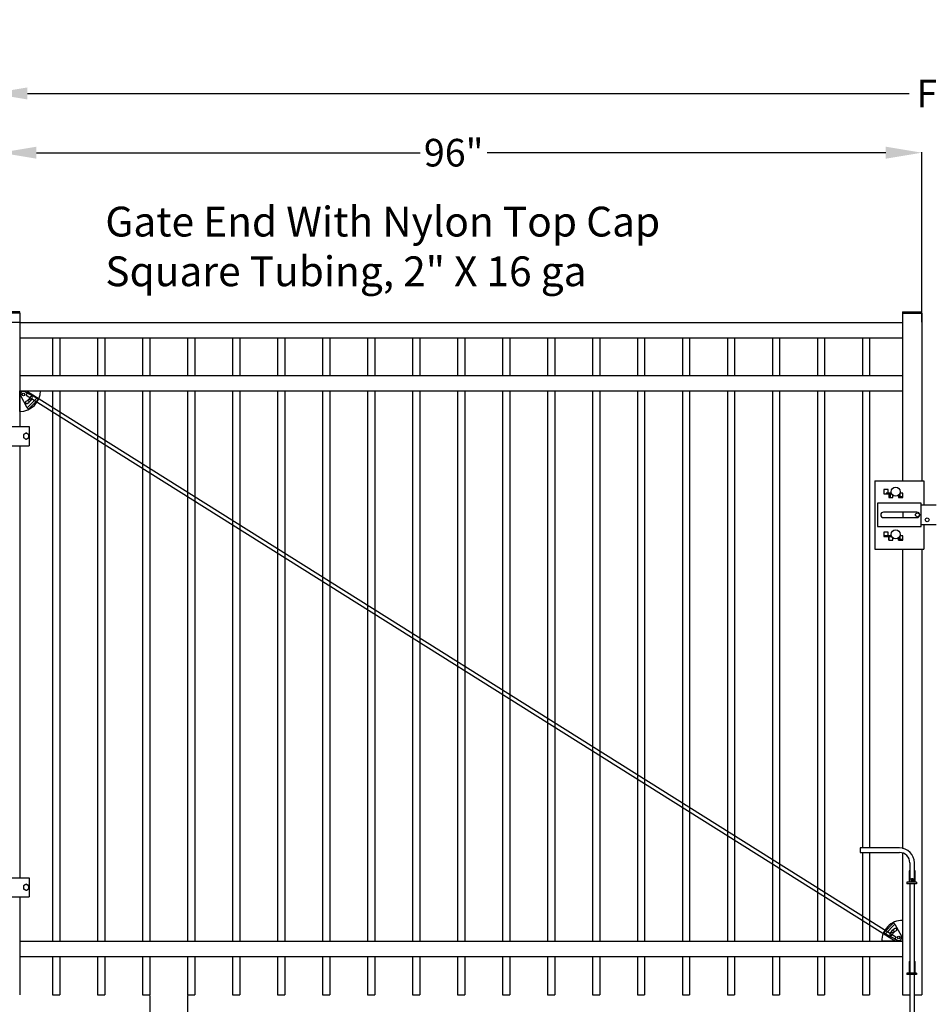
# Model space of a CAD drawing. Units: inches. Extents: x -47 to 582, y -118 to 127.
# Drawn here: x -9 to 67, y 45 to 127 of the extents above; entities that cross this region are included whole.
import ezdxf

# ---------------------------------------------------------------- set-up
doc = ezdxf.new("R2010")
doc.units = ezdxf.units.IN
doc.header["$LTSCALE"] = 0.5
doc.header["$MEASUREMENT"] = 0
doc.header["$PDMODE"] = 35
doc.layers.add('DIMENSIONS', color=5, linetype='Continuous')
doc.styles.add('Arial', font='arial.ttf')
doc.styles.get("Standard").update_dxf_attribs({"font": 'arial.ttf'})
doc.dimstyles.new('S 1', dxfattribs={"dimtxt": 2.76, "dimasz": 0.62, "dimexe": 0.05, "dimexo": 0.05, "dimgap": 0.59, "dimtad": 0, "dimtih": 1, "dimtoh": 1, "dimdec": 4, "dimlfac": 1.25, "dimzin": 0, "dimdsep": 46, "dimlunit": 5, "dimtxsty": 'Standard', "dimcen": 0, "dimclrd": 256, "dimclre": 256, "dimclrt": 256, "dimadec": 0, "dimazin": 0, "dimtfac": 0.7, "dimtdec": 4, "dimtofl": 0, "dimtmove": 0, "dimatfit": 3, "dimfxl": 0.18, "dimfrac": 1, "dimtolj": 1, "dimtzin": 0, "dimlwd": -1, "dimlwe": -1, "dimarcsym": 0})

# ---------------------------------------------------------------- blocks, each defined once
blk = doc.blocks.new('*D38')
for p, q in [((-10.958, 102.544), (-10.958, 120.823)), ((-7.958, 120.773), (65.556, 120.773)), ((142.425, 120.773), (71.32, 120.773)), ((145.425, 101.744), (145.425, 120.823))]:
    blk.add_line(p, q)
for points in [[(-7.958, 121.273), (-7.958, 120.273), (-10.958, 120.773)], [(142.425, 121.273), (142.425, 120.273), (145.425, 120.773)]]:
    blk.add_solid(points)
at = {"layer": 'Defpoints', "color": 0}
for p in [(145.425, 120.773), (-10.958, 102.494), (145.425, 101.694)]:
    blk.add_point(p, dxfattribs=at)
at = {"insert": (68.438, 120.773), "char_height": 2.3, "attachment_point": 5, "style": 'Arial'}
blk.add_mtext('\\A1;F-F', dxfattribs=at)
blk = doc.blocks.new('*D57')
for p, q in [((2.247, 45.628), (2.247, 40.154)), ((5.398, 45.628), (5.398, 40.154)), ((0.247, 40.204), (-1.753, 40.204)), ((7.398, 40.204), (9.398, 40.204))]:
    blk.add_line(p, q)
for points in [[(0.247, 40.537), (0.247, 39.87), (2.247, 40.204)], [(7.398, 40.537), (7.398, 39.87), (5.398, 40.204)]]:
    blk.add_solid(points)
at = {"layer": 'Defpoints', "color": 0}
for p in [(2.247, 45.678), (5.398, 45.678), (5.398, 40.204)]:
    blk.add_point(p, dxfattribs=at)
at = {"insert": (13.791, 40.204), "char_height": 2.3, "attachment_point": 5, "style": 'Arial'}
blk.add_mtext('\\A1;3{\\H0.700000x;\\S15#16;}"', dxfattribs=at)
blk = doc.blocks.new('*D60')
for p, q in [((-10.2, 102.528), (-10.2, 115.888)), ((-7.2, 115.838), (24.775, 115.838)), ((63.6, 115.838), (30.386, 115.838)), ((66.6, 101.728), (66.6, 115.888))]:
    blk.add_line(p, q)
for points in [[(-7.2, 116.338), (-7.2, 115.338), (-10.2, 115.838)], [(63.6, 116.338), (63.6, 115.338), (66.6, 115.838)]]:
    blk.add_solid(points)
at = {"layer": 'Defpoints', "color": 0}
for p in [(-10.2, 115.838), (-10.2, 102.478), (66.6, 101.678)]:
    blk.add_point(p, dxfattribs=at)
at = {"insert": (27.581, 115.838), "char_height": 2.3, "attachment_point": 5, "style": 'Arial'}
blk.add_mtext('\\A1;96"', dxfattribs=at)
blk = doc.blocks.new('*D61')
for p, q in [((-8.65, 101.678), (-34.893, 101.678)), ((-34.843, 98.678), (-34.843, 81.41)), ((-34.843, 48.678), (-34.843, 74.991)), ((-10.25, 45.678), (-34.893, 45.678))]:
    blk.add_line(p, q)
for points in [[(-34.343, 98.678), (-35.343, 98.678), (-34.843, 101.678)], [(-35.343, 48.678), (-34.343, 48.678), (-34.843, 45.678)]]:
    blk.add_solid(points)
at = {"layer": 'Defpoints', "color": 0}
for p in [(-8.6, 101.678), (-34.843, 45.678), (-10.2, 45.678)]:
    blk.add_point(p, dxfattribs=at)
at = {"insert": (-34.843, 78.2), "char_height": 1.75, "attachment_point": 5, "style": 'Arial'}
blk.add_mtext('\\A1;16 ga for 46", 58", 70",\\P14 ga for 82", 94"', dxfattribs=at)
blk = doc.blocks.new('BraceSupport')
for p, q in [((22.43, 129.95), (22.43, 132.11)), ((22.43, 132.11), (24.59, 132.11)), ((22.82, 131.72), (22.82, 131.72))]:
    blk.add_line(p, q)
for centre in [(22.82, 131.72), (23.44, 131.1)]:
    blk.add_circle(centre, 0.128)
blk.add_arc((22.43, 132.11), 2.17, 270, 0)
blk = doc.blocks.new('RodEndClip')
for p, q in [((27.41, 130.41), (27.8, 131.75)), ((28.8, 130.41), (28.4, 131.75)), ((27.41, 130.41), (28.8, 130.41)), ((27.41, 130.41), (27.41, 130.21)), ((28.8, 130.41), (28.8, 130.21)), ((27.41, 130.21), (28.8, 130.21))]:
    blk.add_line(p, q)
blk.add_circle((28.1, 131.66), 0.128)
for centre, radius, start, end in [((28.1, 131.66), 0.315, 16.3553, 163.6447), ((27.77, 130.86), 0.128, 67.4597, 247.4597), ((28.1, 131.66), 0.998, 247.4597, 292.5403), ((28.1, 131.66), 0.742, 247.4597, 292.5403), ((28.44, 130.86), 0.128, 292.5403, 112.5403)]:
    blk.add_arc(centre, radius, start, end)

msp = doc.modelspace()

# ---------------------------------------------------------------- linework, layer by layer
for p, q in [((-8.600008, 102.578322), (-10.200008, 102.578322)), ((64.999992, 102.578322), (66.599992, 102.578322)), ((-8.600008, 102.478322), (-10.200008, 102.478322)), ((64.999992, 102.478322), (66.599992, 102.478322)), ((-8.600008, 101.678322), (64.999992, 101.678322)), ((-5.853608, 101.678322), (-5.253608, 101.678322)), ((-5.853608, 101.678322), (-5.853608, 101.678322)), ((-5.253608, 101.678322), (-5.253608, 101.678322)), ((-2.103208, 101.678322), (-1.503208, 101.678322)), ((-2.103208, 101.678322), (-2.103208, 101.678322)), ((-1.503208, 101.678322), (-1.503208, 101.678322)), ((1.647192, 101.678322), (2.247192, 101.678322)), ((1.647192, 101.678322), (1.647192, 101.678322)), ((2.247192, 101.678322), (2.247192, 101.678322)), ((5.397592, 101.678322), (5.997592, 101.678322)), ((5.397592, 101.678322), (5.397592, 101.678322)), ((5.997592, 101.678322), (5.997592, 101.678322)), ((9.147992, 101.678322), (9.747992, 101.678322)), ((9.147992, 101.678322), (9.147992, 101.678322)), ((9.747992, 101.678322), (9.747992, 101.678322)), ((12.898392, 101.678322), (13.498392, 101.678322)), ((12.898392, 101.678322), (12.898392, 101.678322)), ((13.498392, 101.678322), (13.498392, 101.678322)), ((16.648792, 101.678322), (17.248792, 101.678322)), ((16.648792, 101.678322), (16.648792, 101.678322)), ((17.248792, 101.678322), (17.248792, 101.678322)), ((20.399192, 101.678322), (20.999192, 101.678322)), ((20.399192, 101.678322), (20.399192, 101.678322)), ((20.999192, 101.678322), (20.999192, 101.678322)), ((24.149592, 101.678322), (24.749592, 101.678322)), ((24.149592, 101.678322), (24.149592, 101.678322)), ((24.749592, 101.678322), (24.749592, 101.678322)), ((27.899992, 101.678322), (28.499992, 101.678322)), ((27.899992, 101.678322), (27.899992, 101.678322)), ((28.499992, 101.678322), (28.499992, 101.678322)), ((31.650392, 101.678322), (32.250392, 101.678322)), ((31.650392, 101.678322), (31.650392, 101.678322)), ((32.250392, 101.678322), (32.250392, 101.678322)), ((35.400792, 101.678322), (36.000792, 101.678322)), ((35.400792, 101.678322), (35.400792, 101.678322)), ((36.000792, 101.678322), (36.000792, 101.678322)), ((39.151192, 101.678322), (39.751192, 101.678322)), ((39.151192, 101.678322), (39.151192, 101.678322)), ((39.751192, 101.678322), (39.751192, 101.678322)), ((42.901592, 101.678322), (43.501592, 101.678322)), ((42.901592, 101.678322), (42.901592, 101.678322)), ((43.501592, 101.678322), (43.501592, 101.678322)), ((46.651992, 101.678322), (47.251992, 101.678322)), ((46.651992, 101.678322), (46.651992, 101.678322)), ((47.251992, 101.678322), (47.251992, 101.678322)), ((50.402392, 101.678322), (51.002392, 101.678322)), ((50.402392, 101.678322), (50.402392, 101.678322)), ((51.002392, 101.678322), (51.002392, 101.678322)), ((54.152792, 101.678322), (54.752792, 101.678322)), ((54.152792, 101.678322), (54.152792, 101.678322)), ((54.752792, 101.678322), (54.752792, 101.678322)), ((57.903192, 101.678322), (58.503192, 101.678322)), ((57.903192, 101.678322), (57.903192, 101.678322)), ((58.503192, 101.678322), (58.503192, 101.678322)), ((61.653592, 101.678322), (62.253592, 101.678322)), ((61.653592, 101.678322), (61.653592, 101.678322)), ((62.253592, 101.678322), (62.253592, 101.678322)), ((-8.600008, 100.418322), (64.999992, 100.418322)), ((-5.853608, 100.418322), (-5.853608, 97.267922)), ((-5.253608, 100.418322), (-5.253608, 97.267922)), ((-2.103208, 100.418322), (-2.103208, 97.267922)), ((-1.503208, 100.418322), (-1.503208, 97.267922)), ((1.647192, 100.418322), (1.647192, 97.267922)), ((2.247192, 100.418322), (2.247192, 97.267922)), ((5.397592, 100.418322), (5.397592, 97.267922)), ((5.997592, 100.418322), (5.997592, 97.267922)), ((9.147992, 100.418322), (9.147992, 97.267922)), ((9.747992, 100.418322), (9.747992, 97.267922)), ((12.898392, 100.418322), (12.898392, 97.267922)), ((13.498392, 100.418322), (13.498392, 97.267922)), ((16.648792, 100.418322), (16.648792, 97.267922)), ((17.248792, 100.418322), (17.248792, 97.267922)), ((20.399192, 100.418322), (20.399192, 97.267922)), ((20.999192, 100.418322), (20.999192, 97.267922)), ((24.149592, 100.418322), (24.149592, 97.267922)), ((24.749592, 100.418322), (24.749592, 97.267922)), ((27.899992, 100.418322), (27.899992, 97.267922)), ((28.499992, 100.418322), (28.499992, 97.267922)), ((31.650392, 100.418322), (31.650392, 97.267922)), ((32.250392, 100.418322), (32.250392, 97.267922)), ((35.400792, 100.418322), (35.400792, 97.267922)), ((36.000792, 100.418322), (36.000792, 97.267922)), ((39.151192, 100.418322), (39.151192, 97.267922)), ((39.751192, 100.418322), (39.751192, 97.267922)), ((42.901592, 100.418322), (42.901592, 97.267922)), ((43.501592, 100.418322), (43.501592, 97.267922)), ((46.651992, 100.418322), (46.651992, 97.267922)), ((47.251992, 100.418322), (47.251992, 97.267922)), ((50.402392, 100.418322), (50.402392, 97.267922)), ((51.002392, 100.418322), (51.002392, 97.267922)), ((54.152792, 100.418322), (54.152792, 97.267922)), ((54.752792, 100.418322), (54.752792, 97.267922)), ((57.903192, 100.418322), (57.903192, 97.267922)), ((58.503192, 100.418322), (58.503192, 97.267922)), ((61.653592, 100.418322), (61.653592, 97.267922)), ((62.253592, 100.418322), (62.253592, 97.267922)), ((-8.600008, 97.267922), (64.999992, 97.267922)), ((-8.600008, 96.007922), (64.999992, 96.007922)), ((-8.600008, 94.275922), (-8.600008, 96.007922)), ((-8.600008, 96.007922), (-6.868008, 96.007922)), ((-5.853608, 96.007922), (-5.853608, 50.138322)), ((-5.253608, 96.007922), (-5.253608, 50.138322)), ((-2.103208, 96.007922), (-2.103208, 50.138322)), ((-1.503208, 96.007922), (-1.503208, 50.138322)), ((1.647192, 96.007922), (1.647192, 50.138322)), ((2.247192, 96.007922), (2.247192, 50.138322)), ((5.397592, 96.007922), (5.397592, 50.138322)), ((5.997592, 96.007922), (5.997592, 50.138322)), ((9.147992, 96.007922), (9.147992, 50.138322)), ((9.747992, 96.007922), (9.747992, 50.138322)), ((12.898392, 96.007922), (12.898392, 50.138322)), ((13.498392, 96.007922), (13.498392, 50.138322)), ((16.648792, 96.007922), (16.648792, 50.138322)), ((17.248792, 96.007922), (17.248792, 50.138322)), ((20.399192, 96.007922), (20.399192, 50.138322)), ((20.999192, 96.007922), (20.999192, 50.138322)), ((24.149592, 96.007922), (24.149592, 50.138322)), ((24.749592, 96.007922), (24.749592, 50.138322)), ((27.899992, 96.007922), (27.899992, 50.138322)), ((28.499992, 96.007922), (28.499992, 50.138322)), ((31.650392, 96.007922), (31.650392, 50.138322)), ((32.250392, 96.007922), (32.250392, 50.138322)), ((35.400792, 96.007922), (35.400792, 50.138322)), ((36.000792, 96.007922), (36.000792, 50.138322)), ((39.151192, 96.007922), (39.151192, 50.138322)), ((39.751192, 96.007922), (39.751192, 50.138322)), ((42.901592, 96.007922), (42.901592, 50.138322)), ((43.501592, 96.007922), (43.501592, 50.138322)), ((46.651992, 96.007922), (46.651992, 50.138322)), ((47.251992, 96.007922), (47.251992, 50.138322)), ((50.402392, 96.007922), (50.402392, 50.138322)), ((51.002392, 96.007922), (51.002392, 50.138322)), ((54.152792, 96.007922), (54.152792, 50.138322)), ((54.752792, 96.007922), (54.752792, 50.138322)), ((57.903192, 96.007922), (57.903192, 50.138322)), ((58.503192, 96.007922), (58.503192, 50.138322)), ((61.653592, 96.007922), (61.653592, 57.91147)), ((62.253592, 96.007922), (62.253592, 57.91147)), ((-7.969722, 94.590201), (-8.505966, 95.571919)), ((-8.284808, 95.692722), (-8.284808, 95.692722)), ((-7.182287, 95.377635), (-8.164005, 95.913879)), ((-7.957144, 95.951558), (-8.063256, 95.649663)), ((-8.063256, 95.649663), (64.33012, 50.204179)), ((-7.969722, 94.590201), (-7.182287, 95.377635)), ((-7.957144, 95.951558), (64.436233, 50.506073)), ((-7.858282, 94.478761), (-7.070847, 95.266195)), ((-7.182287, 95.377635), (-7.070847, 95.266195)), ((-7.969722, 94.590201), (-7.858282, 94.478761)), ((-10.156234, 93.024705), (-7.809484, 93.024705)), ((-7.809484, 93.024705), (-7.809484, 91.424505)), ((-10.156234, 91.424505), (-7.809484, 91.424505)), ((62.704104, 88.508948), (62.704104, 82.819348)), ((62.704104, 88.508948), (66.560105, 88.508948)), ((66.560105, 88.508948), (66.768105, 88.508948)), ((66.768105, 88.508948), (66.768105, 86.464148)), ((63.795304, 87.772947), (63.440105, 87.772947)), ((63.440105, 87.772947), (63.440105, 87.417748)), ((63.440105, 87.417748), (63.846505, 87.417748)), ((63.795304, 87.468948), (63.644905, 87.468948)), ((63.644905, 87.468948), (63.644905, 87.417748)), ((63.795304, 87.468948), (63.795304, 87.772947)), ((64.068405, 87.468948), (63.795304, 87.468948)), ((63.846505, 87.417748), (63.846505, 87.113748)), ((63.846505, 87.113748), (64.201705, 87.113748)), ((64.000104, 87.417748), (64.09042, 87.417748)), ((64.000104, 87.113748), (64.000104, 87.417748)), ((64.172679, 87.311069), (64.172679, 87.187122)), ((64.172679, 87.187122), (64.201705, 87.187122)), ((64.201705, 87.113748), (64.201705, 87.287257)), ((64.659304, 87.289997), (64.659304, 87.113748)), ((64.659304, 87.187122), (64.777479, 87.187122)), ((64.659304, 87.113748), (65.014504, 87.113748)), ((64.777479, 87.439722), (64.777479, 87.187122)), ((64.777479, 87.187122), (64.985479, 87.187122)), ((65.014504, 87.468948), (64.788953, 87.468948)), ((64.812905, 87.113748), (64.812905, 87.187122)), ((64.985479, 87.468948), (64.985479, 87.187122)), ((64.985479, 87.417748), (64.999992, 87.417748)), ((64.999992, 87.468948), (64.999992, 87.417748)), ((65.014504, 87.113748), (65.014504, 87.468948)), ((66.560105, 86.628948), (62.902504, 86.628948)), ((62.902504, 86.628948), (62.902504, 84.699348)), ((66.560105, 84.699348), (66.560105, 86.628948)), ((67.804905, 86.464148), (66.560105, 86.464148)), ((66.204905, 85.891348), (63.411304, 85.891348)), ((63.411304, 85.436948), (66.204905, 85.436948)), ((65.025563, 85.891348), (65.025563, 85.436948)), ((62.902504, 84.699348), (66.560105, 84.699348)), ((66.560105, 84.864148), (67.804905, 84.864148)), ((66.768105, 84.864148), (66.768105, 82.819348)), ((63.795304, 84.214548), (63.440105, 84.214548)), ((63.440105, 84.214548), (63.440105, 83.859348)), ((63.440105, 83.859348), (63.846505, 83.859348)), ((63.795304, 83.910548), (63.500905, 83.910548)), ((63.500905, 83.910548), (63.500905, 83.859348)), ((63.795304, 83.910548), (63.795304, 84.214548)), ((64.068405, 83.910548), (63.795304, 83.910548)), ((63.846505, 83.859348), (63.846505, 83.555348)), ((63.856104, 83.555348), (63.856104, 83.859348)), ((63.856104, 83.859348), (64.09042, 83.859348)), ((64.172679, 83.752669), (64.172679, 83.628722)), ((64.201705, 83.555348), (64.201705, 83.728857)), ((64.659304, 83.731597), (64.659304, 83.555348)), ((64.777479, 83.881322), (64.777479, 83.628722)), ((65.014504, 83.910548), (64.788953, 83.910548)), ((64.985479, 83.910548), (64.985479, 83.628722)), ((64.985479, 83.859348), (64.999992, 83.859348)), ((65.014504, 83.555348), (65.014504, 83.910548)), ((63.846505, 83.555348), (64.201705, 83.555348)), ((64.172679, 83.628722), (64.201705, 83.628722)), ((64.659304, 83.628722), (64.777479, 83.628722)), ((64.659304, 83.555348), (65.014504, 83.555348)), ((64.668905, 83.555348), (64.668905, 83.628722)), ((64.777479, 83.628722), (64.985479, 83.628722)), ((62.704104, 82.819348), (66.560105, 82.819348)), ((64.999992, 82.819348), (64.999992, 57.884162)), ((66.560105, 82.819348), (66.768105, 82.819348)), ((64.740273, 57.91147), (61.457015, 57.91147)), ((61.457015, 57.91147), (61.457015, 57.53347)), ((61.457015, 57.53347), (64.740273, 57.53347)), ((61.653592, 57.53347), (61.653592, 50.138322)), ((62.253592, 57.53347), (62.253592, 50.138322)), ((64.999992, 57.884162), (65.063992, 57.884162)), ((65.610992, 56.662752), (65.610992, 55.049951)), ((65.988992, 55.049951), (65.988992, 56.662752)), ((65.560592, 55.982351), (65.560592, 55.068514)), ((66.039392, 55.068514), (66.039392, 55.982351)), ((-10.156234, 55.434319), (-7.809484, 55.434319)), ((-7.809484, 55.434319), (-7.809484, 53.834119)), ((65.358992, 55.049951), (65.358992, 54.923951)), ((65.434592, 55.049951), (65.358992, 55.049951)), ((66.165392, 55.049951), (65.434592, 55.049951)), ((65.560592, 55.068514), (65.560592, 55.049951)), ((65.648792, 55.352351), (65.735673, 55.352351)), ((65.648792, 55.049951), (65.648792, 55.352351)), ((65.799992, 55.352351), (65.735673, 55.352351)), ((65.735673, 55.352351), (65.735673, 55.049951)), ((65.861673, 55.352351), (65.799992, 55.352351)), ((65.861673, 55.352351), (65.861673, 55.049951)), ((65.861673, 55.352351), (65.951192, 55.352351)), ((65.951192, 55.352351), (65.951192, 55.049951)), ((66.039392, 55.049951), (66.039392, 55.068514)), ((66.165392, 55.049952), (66.165392, 54.923951)), ((65.434592, 54.923951), (65.358992, 54.923951)), ((66.165392, 54.923951), (65.434592, 54.923951)), ((65.610992, 54.923951), (65.610992, 47.489951)), ((65.988992, 47.489951), (65.988992, 54.923951)), ((-10.156234, 53.834119), (-7.809484, 53.834119)), ((-8.600008, 50.138322), (64.999992, 50.138322)), ((64.436233, 50.506073), (64.33012, 50.204179)), ((-8.600008, 48.878322), (64.999992, 48.878322)), ((-5.853608, 48.878322), (-5.853608, 45.678322)), ((-5.253608, 48.878322), (-5.253608, 45.678322)), ((-2.103208, 48.878322), (-2.103208, 45.678322)), ((-1.503208, 48.878322), (-1.503208, 45.678322)), ((1.647192, 48.878322), (1.647192, 45.678322)), ((2.247192, 48.878322), (2.247192, 45.678322)), ((5.397592, 48.878322), (5.397592, 45.678322)), ((5.997592, 48.878322), (5.997592, 45.678322)), ((9.147992, 48.878322), (9.147992, 45.678322)), ((9.747992, 48.878322), (9.747992, 45.678322)), ((12.898392, 48.878322), (12.898392, 45.678322)), ((13.498392, 48.878322), (13.498392, 45.678322)), ((16.648792, 48.878322), (16.648792, 45.678322)), ((17.248792, 48.878322), (17.248792, 45.678322)), ((20.399192, 48.878322), (20.399192, 45.678322)), ((20.999192, 48.878322), (20.999192, 45.678322)), ((24.149592, 48.878322), (24.149592, 45.678322)), ((24.749592, 48.878322), (24.749592, 45.678322)), ((27.899992, 48.878322), (27.899992, 45.678322)), ((28.499992, 48.878322), (28.499992, 45.678322)), ((31.650392, 48.878322), (31.650392, 45.678322)), ((32.250392, 48.878322), (32.250392, 45.678322)), ((35.400792, 48.878322), (35.400792, 45.678322)), ((36.000792, 48.878322), (36.000792, 45.678322)), ((39.151192, 48.878322), (39.151192, 45.678322)), ((39.751192, 48.878322), (39.751192, 45.678322)), ((42.901592, 48.878322), (42.901592, 45.678322)), ((43.501592, 48.878322), (43.501592, 45.678322)), ((46.651992, 48.878322), (46.651992, 45.678322)), ((47.251992, 48.878322), (47.251992, 45.678322)), ((50.402392, 48.878322), (50.402392, 45.678322)), ((51.002392, 48.878322), (51.002392, 45.678322)), ((54.152792, 48.878322), (54.152792, 45.678322)), ((54.752792, 48.878322), (54.752792, 45.678322)), ((57.903192, 48.878322), (57.903192, 45.678322)), ((58.503192, 48.878322), (58.503192, 45.678322)), ((61.653592, 48.878322), (61.653592, 45.678322)), ((62.253592, 48.878322), (62.253592, 45.678322)), ((65.560592, 48.422351), (65.560592, 47.508514)), ((66.039392, 47.508514), (66.039392, 48.422351)), ((65.358992, 47.489951), (65.358992, 47.363951)), ((65.434592, 47.489951), (65.358992, 47.489951)), ((65.434592, 47.363951), (65.358992, 47.363951)), ((66.165392, 47.489951), (65.434592, 47.489951)), ((66.165392, 47.363951), (65.434592, 47.363951)), ((65.560592, 47.50822), (65.560592, 47.489657)), ((65.610992, 47.363951), (65.610992, 42.601151)), ((65.988992, 42.601151), (65.988992, 47.363951)), ((66.039392, 47.489951), (66.039392, 47.508514)), ((66.165392, 47.489952), (66.165392, 47.363952)), ((-5.853608, 45.678322), (-5.253608, 45.678322)), ((-2.103208, 45.678322), (-1.503208, 45.678322)), ((1.647192, 45.678322), (2.247192, 45.678322)), ((5.397592, 45.678322), (5.997592, 45.678322)), ((9.147992, 45.678322), (9.747992, 45.678322)), ((12.898392, 45.678322), (13.498392, 45.678322)), ((16.648792, 45.678322), (17.248792, 45.678322)), ((20.399192, 45.678322), (20.999192, 45.678322)), ((24.149592, 45.678322), (24.749592, 45.678322)), ((27.899992, 45.678322), (28.499992, 45.678322)), ((31.650392, 45.678322), (32.250392, 45.678322)), ((35.400792, 45.678322), (36.000792, 45.678322)), ((39.151192, 45.678322), (39.751192, 45.678322)), ((42.901592, 45.678322), (43.501592, 45.678322)), ((46.651992, 45.678322), (47.251992, 45.678322)), ((50.402392, 45.678322), (51.002392, 45.678322)), ((54.152792, 45.678322), (54.752792, 45.678322)), ((57.903192, 45.678322), (58.503192, 45.678322)), ((61.653592, 45.678322), (62.253592, 45.678322)), ((64.999992, 45.678322), (65.610992, 45.678322)), ((65.988992, 45.678322), (66.599992, 45.678322))]:
    msp.add_line(p, q)
at = {"ltscale": 0.25}
for p, q in [((-8.600008, 102.478322), (-8.600008, 93.024705)), ((64.999992, 102.478322), (64.999992, 88.508948)), ((66.599992, 102.478322), (66.599992, 88.508948)), ((-8.600008, 91.424505), (-8.600008, 55.434319)), ((64.999992, 83.859348), (64.999992, 83.555348)), ((66.599992, 82.819348), (66.599992, 45.678322)), ((64.999992, 57.493833), (64.999992, 45.678322)), ((-8.600008, 53.834119), (-8.600008, 45.678322))]:
    msp.add_line(p, q, dxfattribs=at)
for centre, radius in [((-8.284808, 95.692722), 0.1024), ((-8.284808, 95.692722), 0.1024), ((-7.792662, 95.200576), 0.1024), ((64.428679, 87.593522), 0.381203), ((66.241563, 85.664148), 0.16), ((67.057563, 85.248148), 0.16), ((64.428679, 84.035122), 0.381203)]:
    msp.add_circle(centre, radius)
for centre, radius, start, end in [((-8.722248, 102.528322), 0.13207, 337.75384809, 22.24615191), ((65.122231, 102.528322), 0.13207, 157.75384809, 202.24615191), ((66.477752, 102.528322), 0.13207, 337.75384809, 22.24615191), ((-8.600008, 96.007922), 1.732, 270, 0), ((-8.284808, 95.692722), 0.252, 61.35528629, 208.64471371), ((-8.284808, 95.692722), 0.5936, 292.45968954, 337.54031046), ((-8.284808, 95.692722), 0.7984, 292.45968954, 337.54031046), ((-7.641601, 95.426827), 0.1024, 337.54031046, 157.54031046), ((-8.018913, 95.049514), 0.1024, 112.45968954, 292.45968954), ((-8.061484, 92.224605), 0.224828, 178.3360814, 238.3360814), ((-8.061484, 92.224605), 0.224828, 118.3360814, 178.3360814), ((-8.061484, 92.224605), 0.224828, 238.3360814, 298.3360814), ((-8.061484, 92.224605), 0.224828, 58.3360814, 118.3360814), ((-8.061484, 92.224605), 0.224828, 298.3360814, 358.3360814), ((-8.061484, 92.224605), 0.224828, 358.3360814, 58.3360814), ((63.411305, 85.664148), 0.2272, 90, 270), ((66.204905, 85.664148), 0.2272, 270, 90), ((64.740273, 56.662751), 1.248718, 0, 90), ((64.740273, 56.662751), 0.870718, 0, 90), ((65.636192, 55.982351), 0.0756, 109.47122063, 180), ((65.963792, 55.982351), 0.0756, 0, 70.52877937), ((-8.061484, 54.634219), 0.224828, 178.3360814, 238.3360814), ((-8.061484, 54.634219), 0.224828, 118.3360814, 178.3360814), ((-8.061484, 54.634219), 0.224828, 238.3360814, 298.3360814), ((-8.061484, 54.634219), 0.224828, 58.3360814, 118.3360814), ((-8.061484, 54.634219), 0.224828, 298.3360814, 358.3360814), ((-8.061484, 54.634219), 0.224828, 358.3360814, 58.3360814), ((65.636192, 48.422351), 0.0756, 109.47122063, 180), ((65.963792, 48.422351), 0.0756, 0, 70.52877937)]:
    msp.add_arc(centre, radius, start, end)
for points, knots in [([(-8.286217, 92.231133), (-8.286306, 92.228057), (-8.28758, 92.184242), (-8.288827, 92.141305), (-8.289986, 92.101384)], [0, 0, 0, 0, 0.070218715, 1, 1, 1, 1]), ([(-8.289986, 92.101384), (-8.262172, 92.08423), (-8.225736, 92.061758), (-8.188351, 92.038701), (-8.179504, 92.033244)], [0, 0, 0, 0, 0.76337144, 1, 1, 1, 1]), ([(-8.282448, 92.360883), (-8.28306, 92.339811), (-8.284296, 92.297281), (-8.285573, 92.253316), (-8.286217, 92.231133)], [0, 0, 0, 0, 0.495457318, 1, 1, 1, 1]), ([(-8.168197, 92.422494), (-8.170906, 92.421033), (-8.209487, 92.400227), (-8.247295, 92.37984), (-8.282448, 92.360883)], [0, 0, 0, 0, 0.0702187912, 1, 1, 1, 1]), ([(-8.179504, 92.033244), (-8.150218, 92.015182), (-8.112811, 91.992112), (-8.076832, 91.969922), (-8.069022, 91.965105)], [0, 0, 0, 0, 0.782921158, 1, 1, 1, 1]), ([(-8.053945, 92.484105), (-8.0725, 92.474099), (-8.10995, 92.453904), (-8.148664, 92.433027), (-8.168197, 92.422494)], [0, 0, 0, 0, 0.495457812, 1, 1, 1, 1]), ([(-8.069022, 91.965105), (-8.050467, 91.975111), (-8.013017, 91.995306), (-7.974304, 92.016183), (-7.954771, 92.026716)], [0, 0, 0, 0, 0.495458157, 1, 1, 1, 1]), ([(-7.943463, 92.415966), (-7.95231, 92.421422), (-7.989696, 92.444479), (-8.026131, 92.466951), (-8.053945, 92.484105)], [0, 0, 0, 0, 0.236627865, 1, 1, 1, 1]), ([(-7.954771, 92.026716), (-7.952062, 92.028177), (-7.91348, 92.048982), (-7.875673, 92.069371), (-7.84052, 92.088327)], [0, 0, 0, 0, 0.070220073, 1, 1, 1, 1]), ([(-7.832981, 92.347827), (-7.840792, 92.352644), (-7.876771, 92.374833), (-7.914177, 92.397904), (-7.943463, 92.415966)], [0, 0, 0, 0, 0.217078638, 1, 1, 1, 1]), ([(-7.84052, 92.088327), (-7.839907, 92.109399), (-7.838672, 92.151929), (-7.837395, 92.195895), (-7.836751, 92.218077)], [0, 0, 0, 0, 0.495457341, 1, 1, 1, 1]), ([(-7.836751, 92.218077), (-7.836661, 92.221154), (-7.835388, 92.264969), (-7.834141, 92.307905), (-7.832981, 92.347827)], [0, 0, 0, 0, 0.070218712, 1, 1, 1, 1]), ([(-8.286217, 54.640747), (-8.286306, 54.63767), (-8.28758, 54.593855), (-8.288827, 54.550919), (-8.289986, 54.510997)], [0, 0, 0, 0, 0.070218715, 1, 1, 1, 1]), ([(-8.289986, 54.510997), (-8.262172, 54.493843), (-8.225736, 54.471371), (-8.188351, 54.448314), (-8.179504, 54.442858)], [0, 0, 0, 0, 0.76337144, 1, 1, 1, 1]), ([(-8.282448, 54.770497), (-8.28306, 54.749425), (-8.284296, 54.706895), (-8.285573, 54.662929), (-8.286217, 54.640747)], [0, 0, 0, 0, 0.495457318, 1, 1, 1, 1]), ([(-8.168197, 54.832108), (-8.170906, 54.830647), (-8.209487, 54.809841), (-8.247295, 54.789453), (-8.282448, 54.770497)], [0, 0, 0, 0, 0.0702187912, 1, 1, 1, 1]), ([(-8.179504, 54.442858), (-8.150218, 54.424796), (-8.112811, 54.401726), (-8.076832, 54.379536), (-8.069022, 54.374719)], [0, 0, 0, 0, 0.782921158, 1, 1, 1, 1]), ([(-8.053945, 54.893718), (-8.0725, 54.883712), (-8.10995, 54.863517), (-8.148664, 54.842641), (-8.168197, 54.832108)], [0, 0, 0, 0, 0.495457812, 1, 1, 1, 1]), ([(-8.069022, 54.374719), (-8.050467, 54.384725), (-8.013017, 54.40492), (-7.974304, 54.425797), (-7.954771, 54.43633)], [0, 0, 0, 0, 0.495458157, 1, 1, 1, 1]), ([(-7.943463, 54.825579), (-7.95231, 54.831035), (-7.989696, 54.854092), (-8.026131, 54.876564), (-8.053945, 54.893718)], [0, 0, 0, 0, 0.236627865, 1, 1, 1, 1]), ([(-7.954771, 54.43633), (-7.952062, 54.437791), (-7.91348, 54.458596), (-7.875673, 54.478984), (-7.84052, 54.49794)], [0, 0, 0, 0, 0.070220073, 1, 1, 1, 1]), ([(-7.832981, 54.75744), (-7.840792, 54.762257), (-7.876771, 54.784447), (-7.914177, 54.807517), (-7.943463, 54.825579)], [0, 0, 0, 0, 0.217078638, 1, 1, 1, 1]), ([(-7.84052, 54.49794), (-7.839907, 54.519012), (-7.838672, 54.561543), (-7.837395, 54.605508), (-7.836751, 54.62769)], [0, 0, 0, 0, 0.495457341, 1, 1, 1, 1]), ([(-7.836751, 54.62769), (-7.836661, 54.630767), (-7.835388, 54.674582), (-7.834141, 54.717518), (-7.832981, 54.75744)], [0, 0, 0, 0, 0.070218712, 1, 1, 1, 1])]:
    msp.add_open_spline(points, degree=3, knots=knots)

# ---------------------------------------------------------------- block references
for name, p, xscale, yscale, zscale, rotation in [('BraceSupport', (82.942265, 155.827904), 0.8, 0.8, 0.8, 180), ('RodEndClip', (6.102977, 140.828963), 0.7999999999999999, 0.7999999999999999, 0.7999999999999999, 225)]:
    msp.add_blockref(name, p, dxfattribs=dict(xscale=xscale, yscale=yscale, zscale=zscale, rotation=rotation))

# ---------------------------------------------------------------- texts
at = {"insert": (-1.458324, 111.339486), "char_height": 2.484, "attachment_point": 1}
msp.add_mtext_dynamic_manual_height_columns('\\A1;Gate End With Nylon Top Cap\\PSquare Tubing, 2" X 16 ga', width=50.52068387, gutter_width=10, heights=[0], dxfattribs=at)
at = {"layer": 'DIMENSIONS', "insert": (22.409414, 126.918836), "char_height": 1.44, "attachment_point": 1}
msp.add_mtext('\\A1;', dxfattribs=at)

# ---------------------------------------------------------------- dimensions: what is measured, and where the dimension line sits
dim = msp.add_linear_dim(base=(145.425452, 120.772878), p1=(-10.95825, 102.494021), p2=(145.425452, 101.694021), text='F-F', dimstyle='S 1', override={"dimtxt": 2.3, "dimasz": 3, "dimdec": 4, "dimpost": '"', "dimtxsty": 'Arial', "dimtdec": 4})
dim.commit()
dim.dimension.update_dxf_attribs({"geometry": '*D38', "text_midpoint": (68.437739, 120.772878), "dimtype": 160})
for base, p1, p2, override, picture, middle in [((-10.200008, 115.838211), (66.599992, 101.678322), (-10.200008, 102.478322), {"dimtxt": 2.3, "dimasz": 3, "dimdec": 4, "dimpost": '"', "dimtxsty": 'Arial', "dimtdec": 4}, '*D60', (27.580632, 115.838211)), ((5.397592, 40.203814), (2.247192, 45.678322), (5.397592, 45.678322), {"dimtxt": 2.3, "dimasz": 2, "dimdec": 4, "dimpost": '"', "dimtxsty": 'Arial', "dimtdec": 4}, '*D57', (13.790959, 40.203814))]:
    dim = msp.add_linear_dim(base=base, p1=p1, p2=p2, dimstyle='S 1', override=override)
    dim.commit()
    dim.dimension.update_dxf_attribs({"geometry": picture, "text_midpoint": middle, "dimtype": 160})
dim = msp.add_linear_dim(base=(-34.843168, 45.678322), p1=(-8.600008, 101.678322), p2=(-10.200008, 45.678322), angle=90, text='16 ga for 46", 58", 70",\\P14 ga for 82", 94"', dimstyle='S 1', override={"dimtxt": 1.75, "dimasz": 3, "dimdec": 4, "dimpost": '"', "dimtxsty": 'Arial', "dimtdec": 4})
dim.commit()
dim.dimension.update_dxf_attribs({"geometry": '*D61', "text_midpoint": (-34.843168, 78.200044), "dimtype": 160})

doc.saveas('drawing.dxf')
